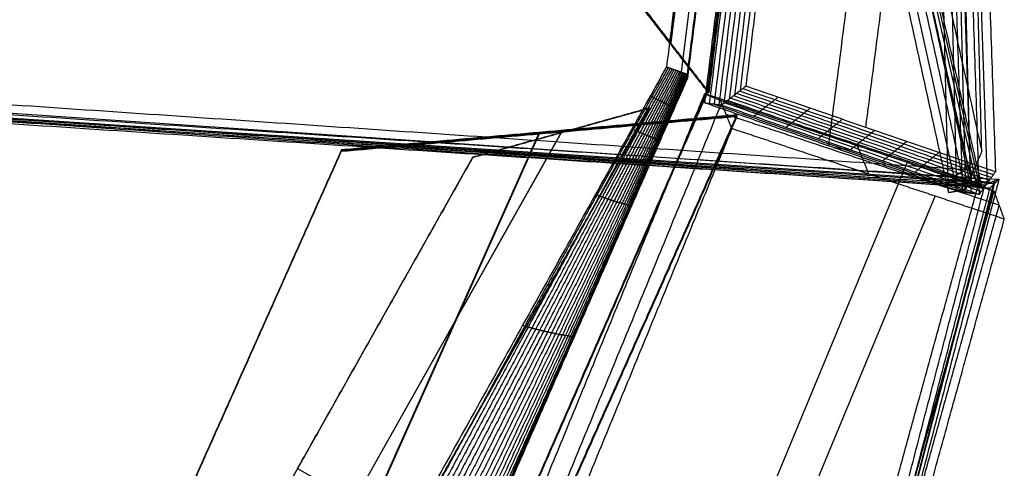
# Model space of a CAD drawing. Units: millimetres. Extents: x -568 to 549, y -515 to 568.
# Drawn here: x 321 to 549, y -313 to -209 of the extents above; entities that cross this region are included whole.
import ezdxf

# ---------------------------------------------------------------- set-up
doc = ezdxf.new("R2010")
doc.units = ezdxf.units.MM
doc.layers.add('Layer 01', color=7, linetype='Continuous', true_color=0xc80000)
doc.layers.add('Lines', color=6, linetype='Continuous', true_color=0xff00ff)

# ---------------------------------------------------------------- blocks, each defined once
blk = doc.blocks.new('Velcro part A')
at = {"layer": 'Layer 01'}
for p, q in [((-82.65, 10, 0.25), (-112.65, 40, 0.25)), ((-112.65, 40, 0.25), (112.65, 40, 0.25)), ((0, 40, 0.5), (0, 40)), ((0, 10, 0.5), (0, 40, 0.5)), ((0, 10), (0, 40)), ((112.65, 40, 0.25), (82.65, 10, 0.25)), ((-97.65, 25), (-97.65, 25, 0.5)), ((-97.65, 25, 0.5), (97.65, 25, 0.5)), ((-97.65, 25), (97.65, 25)), ((97.65, 25), (97.65, 25, 0.5)), ((82.65, 10, 0.25), (-82.65, 10, 0.25)), ((0, 10), (0, 10, 0.5))]:
    blk.add_line(p, q, dxfattribs=at)
for points in [[(-82.65, 10), (-97.65, 25), (-112.65, 40)], [(-112.65, 40, 0.5), (-97.65, 25, 0.5), (-82.65, 10, 0.5)], [(-112.65, 40), (-112.65, 40, 0.25), (-112.65, 40, 0.5)], [(-112.65, 40), (0, 40), (112.65, 40)], [(112.65, 40, 0.5), (0, 40, 0.5), (-112.65, 40, 0.5)], [(112.65, 40), (97.65, 25), (82.65, 10)], [(82.65, 10, 0.5), (97.65, 25, 0.5), (112.65, 40, 0.5)], [(112.65, 40, 0.5), (112.65, 40, 0.25), (112.65, 40)], [(-82.65, 10, 0.5), (-82.65, 10, 0.25), (-82.65, 10)], [(82.65, 10), (0, 10), (-82.65, 10)], [(-82.65, 10, 0.5), (0, 10, 0.5), (82.65, 10, 0.5)], [(82.65, 10, 0.5), (82.65, 10, 0.25), (82.65, 10)]]:
    blk.add_open_spline(points, degree=2, dxfattribs=at)
blk = doc.blocks.new('velcro part B2')
at = {"layer": 'Layer 01'}
for p, q in [((-174.58, 40, 0.25), (174.58, 40, 0.25)), ((174.58, 40, 0.25), (144.58, 10, 0.25))]:
    blk.add_line(p, q, dxfattribs=at)
for points in [[(-174.58, 40), (0, 40), (174.58, 40)], [(174.58, 40, 0.5), (0, 40, 0.5), (-174.58, 40, 0.5)], [(174.58, 40), (159.58, 25), (144.58, 10)], [(144.58, 10, 0.5), (159.58, 25, 0.5), (174.58, 40, 0.5)], [(174.58, 40, 0.5), (174.58, 40, 0.25), (174.58, 40)]]:
    blk.add_open_spline(points, degree=2, dxfattribs=at)

msp = doc.modelspace()

# ---------------------------------------------------------------- linework, layer by layer
at = {"layer": 'Layer 01'}
for p, q in [((542.58, -247.78, 750.86), (358.83, 558.62, 1100.15)), ((359.68, 560.1, 1098.77), (537.92, -248.94, 752.76)), ((540.84, -246.35, 752.63), (363.25, 559.75, 1097.38)), ((360.23, 554.74, 1102.17), (542.96, -247.17, 754.81)), ((531.14, 146.98, 277.77), (540.98, -246.03, 752.58)), ((519.72, 143.58, 318.82), (474.12, -221.42, 331.64)), ((475.54, -222.45, 315.63), (521.38, 144.48, 302.74)), ((537.92, -248.94, 752.76), (528.04, 145.71, 275.97)), ((528.07, 145.14, 275.47), (541.16, -249.48, 752.2)), ((544.98, -247.12, 744.23), (532.09, 141.41, 274.87)), ((526.14, 139.98, 273.89), (480.42, -226.11, 286.74)), ((480.22, -226, 297.24), (525.22, 134.2, 284.59)), ((480.42, -226.11, 286.74), (437, -170.36, 284.18)), ((542.23, -246.12, 757.16), (-3.73, -209.09, 1144.61)), ((-9.53, -210.33, 1142.66), (542.58, -247.78, 750.86)), ((546.6, -247.26, 755.52), (-9.16, -210.9, 1141.29)), ((0.97, -211.24, 1140.52), (546.01, -246.9, 762.19)), ((374.75, -482.74, 295.76), (487.01, -231.52, 286.93)), ((441.24, -235.4, 291.57), (349.37, -440.99, 298.79)), ((441.24, -235.72, 282.58), (349.37, -441.31, 289.8)), ((323.99, -399.56, 292.84), (395.47, -239.6, 287.22)), ((479.46, -505.24, 993.73), (546.6, -247.26, 755.52)), ((546.57, -246.67, 760.37), (480.28, -501.4, 995.57))]:
    msp.add_line(p, q, dxfattribs=at)
for points, degree in [([(357.72, 559.06, 1098.55), (173.54, 174.58, 1119.8), (-10.64, -209.89, 1141.05)], 2), ([(357.72, 559.77, 1098.53), (446.84, 155.25, 925.53), (535.96, -249.28, 752.52)], 2), ([(541.47, -247.34, 749.25), (449.59, 155.86, 923.9), (357.72, 559.06, 1098.55)], 2), ([(539.88, -248.61, 752.99), (450.76, 155.91, 926), (361.63, 560.43, 1099)], 2), ([(-8.42, -210.78, 1144.26), (175.76, 173.7, 1123.01), (359.93, 558.17, 1101.76)], 2), ([(359.93, 558.17, 1101.76), (451.81, 154.98, 927.11), (543.68, -248.22, 752.46)], 2), ([(367.95, 557.77, 1092.66), (455.8, 159, 922.12), (543.66, -239.77, 751.57)], 2), ([(540.78, -244.02, 761.86), (450.95, 150.22, 932.63), (361.12, 544.45, 1103.39)], 2), ([(543.66, -239.77, 751.57), (538.79, -45.25, 516.56), (533.92, 149.27, 281.56)], 2), ([(530, 146.04, 276.2), (534.94, -51.29, 514.6), (539.88, -248.61, 752.99)], 2), ([(475.54, -222.01, 328.12), (498.46, -38.55, 321.68), (521.38, 144.92, 315.23)], 2), ([(521.38, 144.04, 290.25), (498.46, -39.42, 296.69), (475.54, -222.89, 303.14)], 2), ([(479.56, -228.57, 273.68), (502.83, -41.59, 274.7), (526.1, 145.39, 275.73)], 2), ([(535.96, -249.28, 752.52), (531.02, -51.95, 514.13), (526.08, 145.37, 275.73)], 2), ([(526.1, 145.39, 275.73), (532.65, -51.92, 514.1), (539.2, -249.23, 752.46)], 2), ([(543.13, -249.73, 751.94), (536.58, -52.42, 513.58), (530.03, 144.9, 275.21)], 2), ([(515.72, 140.11, 320.41), (493.21, -40.07, 326.74), (470.7, -220.25, 333.06)], 2), ([(480.36, -225.95, 291.24), (503.22, -42.9, 284.81), (526.08, 140.15, 278.38)], 2), ([(526.19, 139.82, 269.39), (503.33, -43.23, 275.82), (480.47, -226.28, 282.25)], 2), ([(534.14, 137.92, 274.52), (511.6, -43.4, 273.53), (489.05, -224.72, 272.54)], 2), ([(534.14, 137.92, 274.52), (540.49, -53.29, 505.52), (546.84, -244.51, 736.52)], 2), ([(480.22, -225.79, 303.24), (502.72, -45.69, 296.91), (525.22, 134.41, 290.59)], 2), ([(480.22, -226.21, 291.25), (502.72, -46.11, 284.92), (525.22, 133.99, 278.59)], 2), ([(508.24, -238.51, 503.94), (520.41, -144.23, 507.83), (532.58, -49.95, 511.71)], 2), ([(516.84, -234.24, 495.69), (528.63, -142.81, 499.45), (540.43, -51.38, 503.21)], 2), ([(328.42, -398.06, 5.25), (179.71, -246.64, 103.82), (31, -95.23, 202.39)], 2), ([(436.95, -170.2, 288.67), (458.65, -198.07, 289.96), (480.36, -225.95, 291.24)], 2), ([(480.47, -226.28, 282.25), (458.76, -198.4, 280.96), (437.05, -170.52, 279.68)], 2), ([(477.94, -505.96, 992.34), (231.95, -357.22, 1066.68), (-14.04, -208.48, 1141.03)], 2), ([(0.95, -207.4, 1144.95), (270.87, -225.71, 953.4), (540.78, -244.02, 761.86)], 2), ([(-14.03, -210.24, 1144.61), (231.97, -358.99, 1070.27), (477.96, -507.73, 995.92)], 2), ([(-10.64, -209.89, 1141.05), (265.41, -228.61, 945.15), (541.47, -247.34, 749.25)], 2), ([(-10.19, -211.91, 1139.9), (234.12, -359.08, 1066.12), (478.43, -506.25, 992.35)], 2), ([(545.57, -248.27, 754.14), (267.69, -230.09, 947.02), (-10.19, -211.91, 1139.9)], 2), ([(543.68, -248.22, 752.46), (267.63, -229.5, 948.36), (-8.42, -210.78, 1144.26)], 2), ([(480.49, -504.23, 995.12), (236.18, -357.06, 1068.89), (-8.13, -209.89, 1142.67)], 2), ([(-8.13, -209.89, 1142.67), (269.75, -228.07, 949.79), (547.63, -246.24, 756.91)], 2), ([(544.4, -247.56, 767.48), (277.24, -230.08, 952.92), (10.08, -212.6, 1138.36)], 2), ([(10.08, -212.6, 1138.36), (244.96, -354.09, 1067.43), (479.85, -495.59, 996.5)], 2), ([(469.17, -510.03, 1000.4), (230.14, -365.5, 1072.64), (-8.88, -220.97, 1144.88)], 2), ([(470.7, -220.25, 333.06), (404.12, -339.71, 337.26), (337.55, -459.16, 341.46)], 2), ([(369.24, -464.4, 336.64), (422.39, -343.2, 332.38), (475.54, -222.01, 328.12)], 2), ([(369.24, -464.84, 324.15), (422.39, -343.64, 319.89), (475.54, -222.45, 315.63)], 2), ([(475.54, -222.89, 303.14), (422.39, -344.08, 307.4), (369.24, -465.28, 311.65)], 2), ([(475.54, -222.01, 328.12), (475.54, -222.45, 315.63), (475.54, -222.89, 303.14)], 2), ([(489.05, -224.72, 272.54), (486.27, -226.89, 272.85), (483.5, -229.06, 273.16)], 2), ([(546.84, -244.51, 736.52), (517.94, -234.61, 504.53), (489.05, -224.72, 272.54)], 2), ([(375.21, -465.22, 311.65), (427.71, -345.5, 307.45), (480.22, -225.79, 303.24)], 2), ([(375.21, -465.43, 305.66), (427.71, -345.71, 301.45), (480.22, -226, 297.24)], 2), ([(375.21, -465.64, 299.66), (427.71, -345.93, 295.45), (480.22, -226.21, 291.25)], 2), ([(480.22, -226.21, 291.25), (480.22, -226, 297.24), (480.22, -225.79, 303.24)], 2), ([(480.36, -225.95, 291.24), (480.42, -226.11, 286.74), (480.47, -226.28, 282.25)], 2), ([(496.51, -227.27, 332.41), (496.27, -227.46, 332.43), (495.81, -227.82, 332.46), (495.12, -228.37, 332.52), (494.42, -228.91, 332.57), (493.73, -229.46, 332.63), (493.02, -230, 332.68), (492.34, -230.55, 332.74), (491.63, -231.1, 332.79), (491.18, -231.46, 332.83), (490.93, -231.64, 332.85)], 3), ([(479.56, -228.57, 273.68), (481.53, -228.82, 273.42), (483.5, -229.06, 273.16)], 2), ([(539.2, -249.23, 752.46), (509.38, -238.9, 513.07), (479.56, -228.57, 273.68)], 2), ([(541.16, -249.48, 752.2), (511.35, -239.15, 512.81), (481.53, -228.82, 273.42)], 2), ([(483.5, -229.06, 273.16), (513.32, -239.4, 512.55), (543.13, -249.73, 751.94)], 2), ([(503.96, -229.83, 392.28), (503.73, -230.01, 392.3), (503.27, -230.38, 392.33), (502.57, -230.93, 392.39), (501.88, -231.48, 392.44), (501.19, -232.03, 392.5), (500.48, -232.58, 392.55), (499.79, -233.13, 392.61), (499.09, -233.68, 392.66), (498.63, -234.04, 392.7), (498.39, -234.22, 392.72)], 3), ([(374.75, -482.58, 300.25), (430.88, -356.97, 295.84), (487.01, -231.36, 291.43)], 2), ([(487.01, -231.68, 282.44), (430.88, -357.29, 286.85), (374.75, -482.9, 291.26)], 2), ([(487.01, -231.36, 291.43), (441.24, -235.4, 291.57), (395.47, -239.44, 291.71)], 2), ([(487.01, -231.52, 286.93), (441.24, -235.56, 287.07), (395.47, -239.6, 287.22)], 2), ([(395.47, -239.75, 282.72), (441.24, -235.72, 282.58), (487.01, -231.68, 282.44)], 2), ([(487.01, -231.68, 282.44), (487.01, -231.52, 286.93), (487.01, -231.36, 291.43)], 2), ([(511.42, -232.38, 452.15), (511.19, -232.56, 452.17), (510.72, -232.93, 452.2), (510.03, -233.49, 452.26), (509.33, -234.04, 452.31), (508.64, -234.6, 452.37), (507.93, -235.15, 452.42), (507.25, -235.7, 452.48), (506.55, -236.26, 452.53), (506.09, -236.62, 452.57), (505.85, -236.81, 452.59)], 3), ([(441.24, -235.4, 291.57), (441.24, -235.56, 287.07), (441.24, -235.72, 282.58)], 2), ([(518.88, -234.93, 512.02), (518.64, -235.12, 512.04), (518.18, -235.49, 512.07), (517.48, -236.05, 512.13), (516.79, -236.61, 512.18), (516.1, -237.16, 512.24), (515.39, -237.72, 512.29), (514.7, -238.28, 512.35), (514.01, -238.84, 512.4), (513.54, -239.21, 512.44), (513.3, -239.39, 512.46)], 3), ([(509.38, -238.9, 513.07), (511.35, -239.15, 512.81), (513.32, -239.4, 512.55)], 2), ([(526.33, -237.49, 571.89), (526.1, -237.67, 571.91), (525.64, -238.05, 571.94), (524.94, -238.61, 572), (524.25, -239.17, 572.05), (523.55, -239.73, 572.11), (522.85, -240.29, 572.16), (522.16, -240.86, 572.22), (521.46, -241.42, 572.27), (521, -241.79, 572.31), (520.76, -241.98, 572.33)], 3), ([(395.47, -239.44, 291.71), (359.73, -319.42, 294.52), (323.99, -399.4, 297.33)], 2), ([(323.99, -399.72, 288.34), (359.73, -319.74, 285.53), (395.47, -239.75, 282.72)], 2), ([(395.47, -239.75, 282.72), (395.47, -239.6, 287.22), (395.47, -239.44, 291.71)], 2), ([(533.79, -240.04, 631.76), (533.56, -240.23, 631.78), (533.09, -240.61, 631.81), (532.4, -241.17, 631.87), (531.7, -241.74, 631.92), (531.01, -242.3, 631.98), (530.31, -242.87, 632.03), (529.61, -243.43, 632.09), (528.92, -244, 632.15), (528.46, -244.37, 632.18), (528.22, -244.56, 632.2)], 3), ([(543.66, -239.77, 751.57), (541.77, -244.19, 752.28), (539.88, -248.61, 752.99)], 2), ([(541.25, -242.59, 691.63), (541.01, -242.78, 691.65), (540.55, -243.16, 691.68), (539.85, -243.73, 691.74), (539.16, -244.3, 691.79), (538.46, -244.87, 691.85), (537.76, -245.44, 691.9), (537.07, -246.01, 691.96), (536.38, -246.58, 692.02), (535.91, -246.96, 692.05), (535.67, -247.15, 692.07)], 3), ([(540.78, -244.02, 761.86), (542.23, -246.12, 757.16), (543.68, -248.22, 752.46)], 2), ([(543.13, -249.73, 751.94), (544.98, -247.12, 744.23), (546.84, -244.51, 736.52)], 2), ([(478.43, -506.25, 992.35), (512, -377.26, 873.24), (545.57, -248.27, 754.14)], 2), ([(479.85, -495.59, 996.5), (512.12, -371.57, 881.99), (544.4, -247.56, 767.48)], 2), ([(547.63, -246.24, 756.91), (514.06, -375.23, 876.01), (480.49, -504.23, 995.12)], 2), ([(543.68, -248.22, 752.46), (542.58, -247.78, 750.86), (541.47, -247.34, 749.25)], 2), ([(547.63, -246.24, 756.91), (546.01, -246.9, 762.19), (544.4, -247.56, 767.48)], 2), ([(547.63, -246.24, 756.91), (546.6, -247.26, 755.52), (545.57, -248.27, 754.14)], 2), ([(535.96, -249.28, 752.52), (537.92, -248.94, 752.76), (539.88, -248.61, 752.99)], 2), ([(543.13, -249.73, 751.94), (541.16, -249.48, 752.2), (539.2, -249.23, 752.46)], 2), ([(245.24, -307.62, 274.13), (300.31, -366.29, 140.77), (355.38, -424.97, 7.4)], 2)]:
    msp.add_open_spline(points, degree=degree, dxfattribs=at)
for points, degree, knots in [([(480.67, -228.71, 273.53), (482.61, -213.13, 273.62), (486.49, -181.96, 273.79), (492.31, -135.2, 274.04), (498.12, -88.44, 274.3), (505.88, -26.11, 274.64), (513.63, 36.25, 274.98), (521.39, 98.56, 275.33), (525.27, 129.79, 275.5), (527.2, 145.25, 275.59)], 3, [0, 0, 0, 0, 46.145, 92.29, 138.435, 184.58, 276.87, 323.015, 369.16, 369.16, 369.16, 369.16]), ([(481.78, -228.85, 273.38), (483.72, -213.28, 273.47), (487.6, -182.09, 273.64), (493.41, -135.33, 273.9), (499.23, -88.56, 274.15), (506.99, -26.22, 274.5), (514.74, 36.15, 274.84), (522.5, 98.45, 275.18), (526.38, 129.71, 275.35), (528.31, 145.11, 275.44)], 3, [0, 0, 0, 0, 46.145, 92.29, 138.435, 184.58, 276.87, 323.015, 369.16, 369.16, 369.16, 369.16]), ([(482.88, -228.98, 273.24), (484.83, -213.42, 273.32), (488.71, -182.23, 273.49), (494.52, -135.46, 273.75), (500.34, -88.68, 274.01), (508.09, -26.34, 274.35), (515.85, 36.05, 274.69), (523.61, 98.34, 275.03), (527.48, 129.64, 275.2), (529.42, 144.97, 275.3)], 3, [0, 0, 0, 0, 46.145, 92.29, 138.435, 184.58, 276.87, 323.015, 369.16, 369.16, 369.16, 369.16]), ([(484.06, -228.63, 273.09), (485.98, -213.23, 273.18), (489.84, -182.2, 273.35), (495.63, -135.6, 273.6), (501.45, -88.81, 273.86), (509.2, -26.47, 274.2), (516.96, 35.95, 274.54), (524.69, 98.01, 274.89), (528.54, 129.12, 275.05), (530.44, 144.2, 275.14)], 3, [0.500333, 0.500333, 0.500333, 0.500333, 46.145, 92.29, 138.435, 184.58, 276.87, 323.015, 368.519575, 368.519575, 368.519575, 368.519575]), ([(485.31, -227.65, 272.96), (487.18, -212.62, 273.04), (490.99, -181.97, 273.21), (496.74, -135.75, 273.46), (502.56, -88.95, 273.71), (510.31, -26.6, 274.06), (518.06, 35.82, 274.4), (525.73, 97.39, 274.74), (529.52, 128.04, 274.9), (531.37, 142.63, 274.99)], 3, [1.626082, 1.626082, 1.626082, 1.626082, 46.145, 92.29, 138.435, 184.58, 276.87, 323.015, 367.078619, 367.078619, 367.078619, 367.078619]), ([(486.55, -226.67, 272.82), (488.38, -212.02, 272.9), (492.14, -181.75, 273.06), (497.84, -135.9, 273.31), (503.66, -89.1, 273.57), (511.41, -26.75, 273.91), (519.17, 35.69, 274.25), (526.77, 96.75, 274.59), (530.5, 126.93, 274.75), (532.29, 141.06, 274.83)], 3, [2.751831, 2.751831, 2.751831, 2.751831, 46.145, 92.29, 138.435, 184.58, 276.87, 323.015, 365.637663, 365.637663, 365.637663, 365.637663]), ([(487.8, -225.7, 272.68), (489.58, -211.42, 272.76), (493.29, -181.52, 272.92), (498.95, -136.06, 273.17), (504.76, -89.25, 273.42), (512.52, -26.9, 273.77), (520.27, 35.55, 274.1), (527.82, 96.12, 274.44), (531.49, 125.83, 274.59), (533.22, 139.49, 274.68)], 3, [3.877579, 3.877579, 3.877579, 3.877579, 46.145, 92.29, 138.435, 184.58, 276.87, 323.015, 364.196707, 364.196707, 364.196707, 364.196707]), ([(471.13, -220.39, 333.05), (469.21, -223.79, 333.17), (467.29, -227.19, 333.29), (465.14, -230.98, 333.42), (462.99, -234.77, 333.55), (458.77, -242.34, 333.82), (454.56, -249.91, 334.09), (446.22, -265.06, 334.62), (437.88, -280.2, 335.15), (421.29, -310.5, 336.22), (404.7, -340.79, 337.28), (388.11, -371.08, 338.34), (371.52, -401.37, 339.41), (363.18, -416.52, 339.94), (354.84, -431.66, 340.47), (350.62, -439.24, 340.74), (346.41, -446.81, 341), (342.86, -453.21, 341.23), (339.31, -459.62, 341.45)], 2, [30.297631, 30.297631, 30.297631, 38.086792, 38.086792, 46.760488, 46.760488, 64.107879, 64.107879, 98.802662, 98.802662, 168.192227, 168.192227, 237.581792, 237.581792, 272.276574, 272.276574, 289.623965, 289.623965, 304.290807, 304.290807, 304.290807]), ([(471.58, -220.54, 332.99), (469.66, -223.98, 333.11), (467.73, -227.42, 333.23), (465.6, -231.21, 333.37), (463.47, -234.99, 333.5), (459.3, -242.56, 333.77), (455.14, -250.14, 334.03), (446.9, -265.28, 334.56), (438.66, -280.43, 335.1), (422.28, -310.72, 336.16), (405.9, -341.02, 337.22), (389.52, -371.31, 338.29), (373.14, -401.6, 339.35), (364.9, -416.75, 339.88), (356.66, -431.89, 340.42), (352.49, -439.47, 340.68), (348.33, -447.04, 340.95), (344.76, -453.56, 341.18), (341.18, -460.08, 341.41)], 2, [30.208075, 30.208075, 30.208075, 38.086792, 38.086792, 46.760488, 46.760488, 64.107879, 64.107879, 98.802662, 98.802662, 168.192227, 168.192227, 237.581792, 237.581792, 272.276574, 272.276574, 289.623965, 289.623965, 304.562156, 304.562156, 304.562156]), ([(472.03, -220.69, 332.89), (470.11, -224.17, 333.01), (468.2, -227.65, 333.13), (466.1, -231.44, 333.26), (464, -235.22, 333.4), (459.89, -242.8, 333.66), (455.78, -250.37, 333.93), (447.65, -265.51, 334.46), (439.52, -280.66, 334.99), (423.34, -310.95, 336.06), (407.17, -341.25, 337.12), (390.99, -371.54, 338.19), (374.82, -401.83, 339.25), (366.69, -416.98, 339.78), (358.56, -432.13, 340.32), (354.45, -439.7, 340.58), (350.34, -447.27, 340.85), (346.75, -453.91, 341.08), (343.16, -460.56, 341.31)], 2, [30.117527, 30.117527, 30.117527, 38.086792, 38.086792, 46.760488, 46.760488, 64.107879, 64.107879, 98.802662, 98.802662, 168.192227, 168.192227, 237.581792, 237.581792, 272.276574, 272.276574, 289.623965, 289.623965, 304.836617, 304.836617, 304.836617]), ([(472.48, -220.84, 332.73), (470.58, -224.36, 332.86), (468.67, -227.88, 332.98), (466.61, -231.67, 333.11), (464.54, -235.45, 333.25), (460.5, -243.03, 333.51), (456.45, -250.6, 333.78), (448.43, -265.75, 334.31), (440.41, -280.89, 334.84), (424.45, -311.19, 335.91), (408.48, -341.48, 336.97), (392.52, -371.77, 338.04), (376.56, -402.07, 339.1), (368.54, -417.21, 339.63), (360.52, -432.36, 340.17), (356.47, -439.93, 340.43), (352.42, -447.51, 340.7), (348.82, -454.27, 340.94), (345.23, -461.03, 341.17)], 2, [30.027246, 30.027246, 30.027246, 38.086792, 38.086792, 46.760488, 46.760488, 64.107879, 64.107879, 98.802662, 98.802662, 168.192227, 168.192227, 237.581792, 237.581792, 272.276574, 272.276574, 289.623965, 289.623965, 305.110253, 305.110253, 305.110253]), ([(472.92, -221, 332.53), (471.03, -224.55, 332.66), (469.15, -228.11, 332.78), (467.12, -231.9, 332.92), (465.1, -235.68, 333.05), (461.12, -243.26, 333.31), (457.14, -250.83, 333.58), (449.23, -265.98, 334.11), (441.33, -281.12, 334.64), (425.58, -311.42, 335.71), (409.83, -341.71, 336.77), (394.09, -372.01, 337.84), (378.34, -402.3, 338.9), (370.44, -417.45, 339.43), (362.53, -432.59, 339.97), (358.55, -440.17, 340.23), (354.57, -447.74, 340.5), (350.97, -454.62, 340.74), (347.36, -461.5, 340.98)], 2, [29.938488, 29.938488, 29.938488, 38.086792, 38.086792, 46.760488, 46.760488, 64.107879, 64.107879, 98.802662, 98.802662, 168.192227, 168.192227, 237.581792, 237.581792, 272.276574, 272.276574, 289.623965, 289.623965, 305.378926, 305.378926, 305.378926]), ([(473.35, -221.14, 332.28), (471.48, -224.74, 332.41), (469.61, -228.33, 332.53), (467.63, -232.12, 332.67), (465.66, -235.91, 332.8), (461.74, -243.48, 333.07), (457.83, -251.05, 333.33), (450.04, -266.2, 333.86), (442.26, -281.35, 334.4), (426.73, -311.64, 335.46), (411.2, -341.94, 336.52), (395.68, -372.23, 337.59), (380.15, -402.53, 338.65), (372.37, -417.67, 339.19), (364.58, -432.82, 339.72), (360.67, -440.39, 339.98), (356.75, -447.97, 340.25), (353.16, -454.96, 340.5), (349.56, -461.95, 340.74)], 2, [29.852948, 29.852948, 29.852948, 38.086792, 38.086792, 46.760488, 46.760488, 64.107879, 64.107879, 98.802662, 98.802662, 168.192227, 168.192227, 237.581792, 237.581792, 272.276574, 272.276574, 289.623965, 289.623965, 305.637787, 305.637787, 305.637787]), ([(473.75, -221.29, 331.98), (471.91, -224.92, 332.11), (470.07, -228.55, 332.24), (468.13, -232.33, 332.37), (466.2, -236.12, 332.5), (462.36, -243.69, 332.77), (458.52, -251.27, 333.04), (450.85, -266.41, 333.57), (443.19, -281.56, 334.1), (427.88, -311.86, 335.16), (412.58, -342.15, 336.23), (397.27, -372.45, 337.29), (381.97, -402.74, 338.36), (374.3, -417.89, 338.89), (366.64, -433.04, 339.42), (362.8, -440.61, 339.69), (358.95, -448.18, 339.95), (355.37, -455.28, 340.2), (351.78, -462.38, 340.45)], 2, [29.772291, 29.772291, 29.772291, 38.086792, 38.086792, 46.760488, 46.760488, 64.107879, 64.107879, 98.802662, 98.802662, 168.192227, 168.192227, 237.581792, 237.581792, 272.276574, 272.276574, 289.623965, 289.623965, 305.882651, 305.882651, 305.882651]), ([(474.12, -221.42, 331.64), (472.31, -225.08, 331.77), (470.49, -228.74, 331.9), (468.61, -232.53, 332.03), (466.72, -236.32, 332.16), (462.95, -243.89, 332.43), (459.18, -251.47, 332.7), (451.64, -266.61, 333.23), (444.1, -281.76, 333.76), (429.02, -312.06, 334.82), (413.93, -342.35, 335.89), (398.85, -372.65, 336.95), (383.77, -402.94, 338.02), (376.23, -418.09, 338.55), (368.68, -433.24, 339.08), (364.91, -440.81, 339.35), (361.14, -448.39, 339.61), (357.57, -455.58, 339.87), (354, -462.78, 340.12)], 2, [29.69776, 29.69776, 29.69776, 38.086792, 38.086792, 46.760488, 46.760488, 64.107879, 64.107879, 98.802662, 98.802662, 168.192227, 168.192227, 237.581792, 237.581792, 272.276574, 272.276574, 289.623965, 289.623965, 306.10872, 306.10872, 306.10872]), ([(474.46, -221.54, 331.26), (472.67, -225.23, 331.39), (470.89, -228.93, 331.52), (469.05, -232.71, 331.65), (467.21, -236.5, 331.79), (463.52, -244.07, 332.05), (459.82, -251.65, 332.32), (452.4, -266.8, 332.85), (444.98, -281.94, 333.38), (430.12, -312.24, 334.45), (415.26, -342.54, 335.51), (400.39, -372.83, 336.58), (385.53, -403.13, 337.64), (378.11, -418.28, 338.17), (370.69, -433.42, 338.7), (367, -441, 338.97), (363.3, -448.57, 339.24), (359.75, -455.86, 339.49), (356.2, -463.14, 339.75)], 2, [29.630396, 29.630396, 29.630396, 38.086792, 38.086792, 46.760488, 46.760488, 64.107879, 64.107879, 98.802662, 98.802662, 168.192227, 168.192227, 237.581792, 237.581792, 272.276574, 272.276574, 289.623965, 289.623965, 306.312945, 306.312945, 306.312945]), ([(474.75, -221.65, 330.85), (473, -225.37, 330.98), (471.25, -229.09, 331.11), (469.45, -232.88, 331.24), (467.66, -236.66, 331.38), (464.04, -244.24, 331.64), (460.41, -251.81, 331.91), (453.11, -266.96, 332.44), (445.81, -282.11, 332.97), (431.17, -312.4, 334.04), (416.53, -342.7, 335.1), (401.89, -373, 336.17), (387.25, -403.29, 337.23), (379.95, -418.44, 337.76), (372.65, -433.59, 338.29), (369.02, -441.16, 338.56), (365.4, -448.74, 338.83), (361.88, -456.1, 339.09), (358.36, -463.47, 339.34)], 2, [29.57138, 29.57138, 29.57138, 38.086792, 38.086792, 46.760488, 46.760488, 64.107879, 64.107879, 98.802662, 98.802662, 168.192227, 168.192227, 237.581792, 237.581792, 272.276574, 272.276574, 289.623965, 289.623965, 306.491272, 306.491272, 306.491272]), ([(475, -221.75, 330.41), (473.28, -225.49, 330.54), (471.56, -229.23, 330.68), (469.81, -233.02, 330.81), (468.06, -236.8, 330.94), (464.5, -244.38, 331.21), (460.94, -251.95, 331.47), (453.76, -267.1, 332.01), (446.58, -282.25, 332.54), (432.16, -312.55, 333.6), (417.74, -342.84, 334.67), (403.31, -373.14, 335.73), (388.89, -403.43, 336.8), (381.71, -418.58, 337.33), (374.53, -433.73, 337.86), (370.97, -441.31, 338.13), (367.41, -448.88, 338.39), (363.93, -456.31, 338.65), (360.44, -463.74, 338.91)], 2, [29.521533, 29.521533, 29.521533, 38.086792, 38.086792, 46.760488, 46.760488, 64.107879, 64.107879, 98.802662, 98.802662, 168.192227, 168.192227, 237.581792, 237.581792, 272.276574, 272.276574, 289.623965, 289.623965, 306.642768, 306.642768, 306.642768]), ([(475.2, -221.83, 329.96), (473.51, -225.59, 330.09), (471.82, -229.35, 330.22), (470.11, -233.13, 330.36), (468.4, -236.92, 330.49), (464.91, -244.5, 330.76), (461.41, -252.07, 331.02), (454.35, -267.22, 331.55), (447.28, -282.37, 332.09), (433.07, -312.66, 333.15), (418.87, -342.96, 334.21), (404.66, -373.26, 335.28), (390.45, -403.55, 336.34), (383.38, -418.7, 336.88), (376.32, -433.85, 337.41), (372.82, -441.43, 337.67), (369.33, -449, 337.94), (365.88, -456.48, 338.2), (362.44, -463.97, 338.47)], 2, [29.481269, 29.481269, 29.481269, 38.086792, 38.086792, 46.760488, 46.760488, 64.107879, 64.107879, 98.802662, 98.802662, 168.192227, 168.192227, 237.581792, 237.581792, 272.276574, 272.276574, 289.623965, 289.623965, 306.764567, 306.764567, 306.764567]), ([(475.35, -221.9, 329.5), (473.69, -225.67, 329.63), (472.03, -229.44, 329.76), (470.35, -233.23, 329.89), (468.68, -237.01, 330.03), (465.25, -244.59, 330.29), (461.81, -252.16, 330.56), (454.86, -267.31, 331.09), (447.9, -282.46, 331.62), (433.9, -312.76, 332.69), (419.91, -343.06, 333.75), (405.91, -373.35, 334.82), (391.91, -403.65, 335.88), (384.96, -418.8, 336.41), (378, -433.95, 336.95), (374.57, -441.52, 337.21), (371.13, -449.1, 337.48), (367.73, -456.62, 337.74), (364.32, -464.15, 338.01)], 2, [29.450634, 29.450634, 29.450634, 38.086792, 38.086792, 46.760488, 46.760488, 64.107879, 64.107879, 98.802662, 98.802662, 168.192227, 168.192227, 237.581792, 237.581792, 272.276574, 272.276574, 289.623965, 289.623965, 306.8581, 306.8581, 306.8581]), ([(475.46, -221.95, 329.03), (473.82, -225.73, 329.16), (472.19, -229.51, 329.3), (470.54, -233.3, 329.43), (468.9, -237.08, 329.56), (465.52, -244.66, 329.83), (462.14, -252.23, 330.1), (455.29, -267.38, 330.63), (448.44, -282.53, 331.16), (434.65, -312.83, 332.22), (420.86, -343.13, 333.29), (407.07, -373.42, 334.35), (393.28, -403.72, 335.42), (386.43, -418.87, 335.95), (379.58, -434.02, 336.48), (376.2, -441.59, 336.75), (372.82, -449.17, 337.01), (369.45, -456.72, 337.28), (366.09, -464.28, 337.55)], 2, [29.429383, 29.429383, 29.429383, 38.086792, 38.086792, 46.760488, 46.760488, 64.107879, 64.107879, 98.802662, 98.802662, 168.192227, 168.192227, 237.581792, 237.581792, 272.276574, 272.276574, 289.623965, 289.623965, 306.922697, 306.922697, 306.922697]), ([(475.52, -221.99, 328.57), (473.9, -225.77, 328.71), (472.28, -229.56, 328.84), (470.66, -233.34, 328.97), (469.03, -237.13, 329.1), (465.7, -244.71, 329.37), (462.37, -252.28, 329.64), (455.62, -267.43, 330.17), (448.87, -282.58, 330.7), (435.29, -312.88, 331.77), (421.71, -343.18, 332.83), (408.13, -373.47, 333.89), (394.54, -403.77, 334.96), (387.79, -418.92, 335.49), (381.05, -434.07, 336.02), (377.71, -441.64, 336.29), (374.38, -449.22, 336.56), (371.06, -456.79, 336.82), (367.73, -464.36, 337.09)], 2, [29.417063, 29.417063, 29.417063, 38.086792, 38.086792, 46.760488, 46.760488, 64.107879, 64.107879, 98.802662, 98.802662, 168.192227, 168.192227, 237.581792, 237.581792, 272.276574, 272.276574, 289.623965, 289.623965, 306.95963, 306.95963, 306.95963]), ([(488.36, -225.26, 272.62), (490.84, -226.12, 292.57), (495.81, -227.82, 332.47), (503.27, -230.38, 392.33), (510.72, -232.93, 452.2), (518.18, -235.49, 512.07), (525.64, -238.05, 571.94), (533.09, -240.61, 631.81), (540.01, -242.98, 687.31), (544.43, -244.5, 722.86), (546.37, -245.16, 738.45)], 3, [-0.159659, -0.159659, -0.159659, -0.159659, 60.290341, 120.763149, 181.235958, 241.708766, 302.181575, 362.654383, 423.127192, 470.364395, 470.364395, 470.364395, 470.364395]), ([(485.58, -227.44, 272.93), (488.06, -228.29, 292.84), (493.03, -230.01, 332.72), (500.48, -232.58, 392.55), (507.94, -235.15, 452.42), (515.39, -237.72, 512.29), (522.85, -240.29, 572.16), (530.31, -242.87, 632.03), (537.53, -245.36, 690.03), (542.27, -246.99, 728.07), (544.52, -247.77, 746.16)], 3, [-0.068425, -0.068425, -0.068425, -0.068425, 60.290341, 120.763149, 181.235958, 241.708766, 302.181575, 362.654383, 423.127192, 477.927598, 477.927598, 477.927598, 477.927598]), ([(486.29, -226.89, 272.85), (488.77, -227.75, 292.78), (493.73, -229.46, 332.66), (501.19, -232.03, 392.5), (508.64, -234.6, 452.37), (516.1, -237.16, 512.24), (523.55, -239.73, 572.11), (531.01, -242.3, 631.98), (538.15, -244.76, 689.35), (542.81, -246.37, 726.77), (544.98, -247.12, 744.23)], 3, [-0.091234, -0.091234, -0.091234, -0.091234, 60.290341, 120.763149, 181.235958, 241.708766, 302.181575, 362.654383, 423.127192, 476.036797, 476.036797, 476.036797, 476.036797]), ([(486.98, -226.35, 272.77), (489.46, -227.2, 292.71), (494.43, -228.91, 332.6), (501.88, -231.48, 392.44), (509.33, -234.04, 452.31), (516.79, -236.61, 512.18), (524.25, -239.17, 572.05), (531.7, -241.74, 631.92), (538.77, -244.17, 688.67), (543.35, -245.74, 725.47), (545.45, -246.47, 742.3)], 3, [-0.114042, -0.114042, -0.114042, -0.114042, 60.290341, 120.763149, 181.235958, 241.708766, 302.181575, 362.654383, 423.127192, 474.145996, 474.145996, 474.145996, 474.145996]), ([(487.67, -225.81, 272.69), (490.15, -226.66, 292.64), (495.12, -228.37, 332.53), (502.57, -230.93, 392.39), (510.03, -233.49, 452.26), (517.48, -236.05, 512.13), (524.94, -238.61, 572), (532.4, -241.17, 631.87), (539.39, -243.57, 687.99), (543.89, -245.12, 724.16), (545.91, -245.81, 740.38)], 3, [-0.136851, -0.136851, -0.136851, -0.136851, 60.290341, 120.763149, 181.235958, 241.708766, 302.181575, 362.654383, 423.127192, 472.255196, 472.255196, 472.255196, 472.255196]), ([(484.2, -228.52, 273.08), (486.68, -229.38, 292.98), (491.64, -231.1, 332.84), (499.09, -233.68, 392.66), (506.55, -236.26, 452.53), (514.01, -238.84, 512.4), (521.46, -241.42, 572.27), (528.92, -244, 632.15), (536.3, -246.55, 691.39), (541.19, -248.24, 730.68), (543.6, -249.08, 750.02)], 3, [-0.022808, -0.022808, -0.022808, -0.022808, 60.290341, 120.763149, 181.235958, 241.708766, 302.181575, 362.654383, 423.127192, 481.709199, 481.709199, 481.709199, 481.709199]), ([(484.89, -227.98, 273), (487.37, -228.84, 292.91), (492.34, -230.55, 332.78), (499.79, -233.13, 392.61), (507.24, -235.7, 452.48), (514.7, -238.28, 512.35), (522.16, -240.86, 572.22), (529.61, -243.43, 632.09), (536.91, -245.95, 690.71), (541.73, -247.62, 729.38), (544.06, -248.42, 748.09)], 3, [-0.045617, -0.045617, -0.045617, -0.045617, 60.290341, 120.763149, 181.235958, 241.708766, 302.181575, 362.654383, 423.127192, 479.818399, 479.818399, 479.818399, 479.818399])]:
    msp.add_open_spline(points, degree=degree, knots=knots, dxfattribs=at)
for points, weights in [([(470.7, -220.25, 333.06), (473.54, -221.18, 333.1), (475.54, -221.9, 331.05), (475.54, -222.01, 328.12)], [1, 0.804737854124, 0.804737854124, 1]), ([(472.22, -229.58, 328.39), (472.29, -229.58, 328.54), (472.3, -229.56, 328.84), (472.19, -229.51, 329.3), (472.03, -229.44, 329.77), (471.83, -229.35, 330.23), (471.56, -229.23, 330.68), (471.25, -229.09, 331.12), (470.9, -228.93, 331.53), (470.5, -228.75, 331.9), (470.07, -228.55, 332.24), (469.62, -228.34, 332.54), (469.15, -228.11, 332.79), (468.67, -227.88, 332.99), (468.2, -227.65, 333.14), (467.73, -227.42, 333.24), (467.28, -227.19, 333.3), (467.03, -227.05, 333.3), (466.95, -226.97, 333.3)], [1, 0.987796115883, 0.964913833163, 0.935166865627, 0.909996354635, 0.889402300188, 0.873384702284, 0.861943560924, 0.855078876108, 0.852790647836, 0.855078876108, 0.861943560924, 0.873384702284, 0.889402300188, 0.909996354635, 0.935166865627, 0.964913833163, 0.987796115883, 1]), ([(468.9, -237.16, 328.66), (469.04, -237.15, 328.81), (469.07, -237.13, 329.11), (468.91, -237.09, 329.57), (468.69, -237.02, 330.03), (468.41, -236.92, 330.49), (468.07, -236.81, 330.95), (467.67, -236.67, 331.38), (467.22, -236.5, 331.79), (466.73, -236.32, 332.17), (466.21, -236.12, 332.51), (465.66, -235.91, 332.81), (465.1, -235.69, 333.06), (464.55, -235.46, 333.25), (464, -235.22, 333.4), (463.47, -234.99, 333.51), (462.97, -234.77, 333.56), (462.73, -234.62, 333.57), (462.73, -234.55, 333.57)], [1, 0.987796115883, 0.964913833163, 0.935166865627, 0.909996354635, 0.889402300188, 0.873384702284, 0.861943560924, 0.855078876108, 0.852790647836, 0.855078876108, 0.861943560924, 0.873384702284, 0.889402300188, 0.909996354635, 0.935166865627, 0.964913833163, 0.987796115883, 1]), ([(462.25, -252.31, 329.19), (462.42, -252.3, 329.34), (462.41, -252.28, 329.64), (462.15, -252.24, 330.1), (461.82, -252.17, 330.56), (461.42, -252.07, 331.03), (460.95, -251.96, 331.48), (460.42, -251.81, 331.91), (459.82, -251.65, 332.32), (459.19, -251.47, 332.7), (458.52, -251.27, 333.04), (457.83, -251.06, 333.34), (457.14, -250.83, 333.59), (456.45, -250.6, 333.79), (455.78, -250.37, 333.94), (455.13, -250.14, 334.04), (454.53, -249.91, 334.09), (454.26, -249.76, 334.1), (454.29, -249.69, 334.1)], [1, 0.987796115883, 0.964913833163, 0.935166865627, 0.909996354635, 0.889402300188, 0.873384702284, 0.861943560924, 0.855078876108, 0.852790647836, 0.855078876108, 0.861943560924, 0.873384702284, 0.889402300188, 0.909996354635, 0.935166865627, 0.964913833163, 0.987796115883, 1]), ([(448.97, -282.6, 330.25), (449.06, -282.6, 330.4), (448.91, -282.58, 330.7), (448.45, -282.53, 331.16), (447.91, -282.46, 331.63), (447.29, -282.37, 332.09), (446.59, -282.25, 332.54), (445.82, -282.11, 332.98), (444.99, -281.95, 333.39), (444.11, -281.76, 333.77), (443.19, -281.56, 334.11), (442.26, -281.35, 334.4), (441.33, -281.13, 334.65), (440.41, -280.9, 334.85), (439.52, -280.66, 335), (438.66, -280.43, 335.1), (437.85, -280.2, 335.16), (437.45, -280.06, 335.17), (437.41, -279.98, 335.16)], [1, 0.987796115883, 0.964913833163, 0.935166865627, 0.909996354635, 0.889402300188, 0.873384702284, 0.861943560924, 0.855078876108, 0.852790647836, 0.855078876108, 0.861943560924, 0.873384702284, 0.889402300188, 0.909996354635, 0.935166865627, 0.964913833163, 0.987796115883, 1])]:
    msp.add_rational_spline(points, weights, degree=3, dxfattribs=at)
at = {"layer": 'Lines'}
for p, q in [((422.62, -491.99, 639.73), (526.58, -242.05, 629.81)), ((430.84, -495.46, 638.5), (532.88, -250.13, 628.76))]:
    msp.add_line(p, q, dxfattribs=at)
for points, degree in [([(479.52, -226.44, 272.01), (426.2, -355.83, 280.54), (372.89, -485.23, 289.06)], 2), ([(479.52, -226.44, 272.01), (481.34, -227.21, 271.73), (483.17, -227.98, 271.46)], 2), ([(542.89, -247.46, 753.81), (511.2, -236.95, 512.91), (479.52, -226.44, 272.01)], 2), ([(483.43, -228.63, 271.42), (430.21, -357.8, 279.93), (377, -486.96, 288.45)], 2), ([(485.83, -234.52, 271.08), (485.77, -234.39, 271.09), (485.67, -234.14, 271.1), (485.51, -233.75, 271.12), (485.36, -233.37, 271.15), (485.2, -232.98, 271.17), (485.04, -232.6, 271.19), (484.89, -232.21, 271.21), (484.73, -231.83, 271.24), (484.57, -231.44, 271.26), (484.42, -231.06, 271.28), (484.26, -230.67, 271.3), (484.11, -230.29, 271.33), (483.95, -229.9, 271.35), (483.79, -229.52, 271.37), (483.64, -229.13, 271.39), (483.48, -228.75, 271.42), (483.32, -228.36, 271.44), (483.22, -228.1, 271.45), (483.17, -227.98, 271.46)], 3), ([(546.54, -249, 753.26), (514.86, -238.49, 512.36), (483.17, -227.98, 271.46)], 2), ([(547.72, -252.22, 751.87), (516.11, -241.74, 511.57), (484.5, -231.25, 271.27)], 2), ([(485.83, -234.52, 271.08), (433.47, -361.61, 279.46), (381.1, -488.7, 287.83)], 2), ([(548.89, -255.44, 750.47), (517.36, -244.98, 510.78), (485.83, -234.52, 271.08)], 2), ([(511.2, -236.95, 512.91), (513.03, -237.72, 512.63), (514.86, -238.49, 512.36)], 2), ([(514.86, -238.49, 512.36), (516.17, -241.76, 512.05), (517.48, -245.02, 511.73)], 2), ([(473.32, -498.88, 997.18), (508.1, -373.17, 875.5), (542.89, -247.46, 753.81)], 2), ([(542.89, -247.46, 753.81), (544.72, -248.23, 753.54), (546.54, -249, 753.26)], 2), ([(476.97, -500.42, 996.63), (511.76, -374.71, 874.95), (546.54, -249, 753.26)], 2), ([(548.89, -255.44, 750.47), (548.8, -255.2, 750.58), (548.63, -254.73, 750.78), (548.37, -254.01, 751.09), (548.11, -253.3, 751.4), (547.85, -252.58, 751.71), (547.59, -251.86, 752.02), (547.33, -251.15, 752.33), (547.07, -250.43, 752.64), (546.8, -249.72, 752.95), (546.63, -249.24, 753.16), (546.54, -249, 753.26)], 3), ([(478.78, -501.32, 992.99), (513.25, -376.77, 872.43), (547.72, -252.22, 751.87)], 2), ([(480.59, -502.22, 989.35), (514.74, -378.83, 869.91), (548.89, -255.44, 750.47)], 2)]:
    msp.add_open_spline(points, degree=degree, dxfattribs=at)

# ---------------------------------------------------------------- block references
at = {"layer": 'Layer 01', "extrusion": (-1.3966e-14, 0.035109, 0.999383), "rotation": 82.88616049830824}
msp.add_blockref('velcro part B2', (-453.62, 46.59, 282.63), dxfattribs=at)
at = {"layer": 'Layer 01', "extrusion": (-1.39826e-14, 0.035109, 0.999383), "rotation": 60.59964898976417}
msp.add_blockref('Velcro part A', (-376.59, 318.34, 282.63), dxfattribs=at)

doc.saveas('drawing.dxf')
